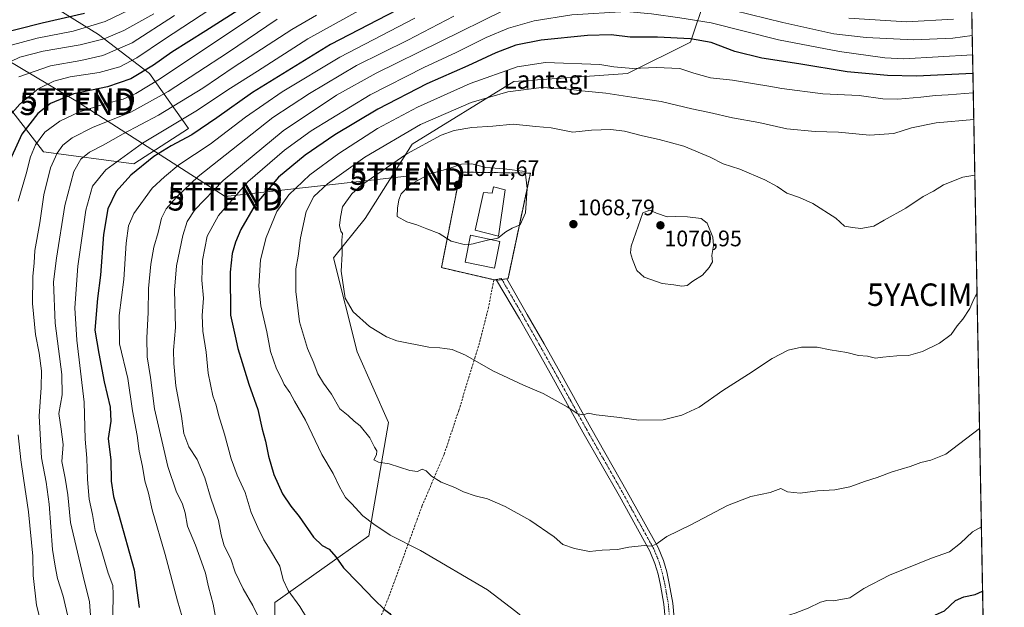
# Model space of a CAD drawing. Units: metres. Extents: x 623499 to 626926, y 4785077 to 4787453.
# Drawn here: x 626488 to 626926, y 4785649 to 4785910 of the extents above; entities that cross this region are included whole.
import ezdxf
from ezdxf.enums import TextEntityAlignment as Align

# ---------------------------------------------------------------- set-up
doc = ezdxf.new("R2010")
doc.units = ezdxf.units.M
doc.header["$MEASUREMENT"] = 0
doc.linetypes.add('TRAZO_Y_PUNTO', pattern=[1, 0.5, -0.25, 0, -0.25])
doc.linetypes.add('TRAZOSX2', pattern=[1.5, 1, -0.5])
doc.layers.get('0').update_dxf_attribs({"lineweight": 5})
for name, color, linetype, lineweight in [('Antena', 252, 'Continuous', 0), ('Antena Cxs', 19, 'Continuous', 0), ('Carretera de calzada única', 19, 'Continuous', 13), ('Carretera de calzada única Cxs', 19, 'Continuous', 13), ('Carretera de calzada única eje', 19, 'TRAZO_Y_PUNTO', 0), ('Carátula', 7, 'Continuous', 5), ('Comarca CxS', 133, 'Continuous', 0), ('Comunidad Autónoma CxS', 142, 'Continuous', 0), ('Curva de nivel maestra', 36, 'Continuous', 30), ('Curva de nivel normal', 36, 'Continuous', 0), ('Edificación', 1, 'Continuous', 13), ('Edificación Cxs', 1, 'Continuous', 13), ('Espacio natural protegido CxS', 2, 'Continuous', 0), ('Instalación de telecomunicaciones y medición', 135, 'TRAZOSX2', 0), ('Instalación de telecomunicaciones y medición Cxs', 135, 'Continuous', 0), ('Municipio CxS', 142, 'Continuous', 0), ('Muro lineal', 1, 'TRAZOSX2', 13), ('Pastizal CxS', 92, 'Continuous', 0), ('Provincia CxS', 1, 'Continuous', 0), ('Punto de cota en terreno', 7, 'Continuous', 0), ('Roquedo', 95, 'Continuous', 0), ('Roquedo CxS', 135, 'Continuous', 0), ('Rótulo de punto de cota en terreno', 19, 'Continuous', 0), ('Senda', 19, 'TRAZOSX2', 0), ('Tendido', 6, 'Continuous', 0), ('Texto cartográfico', 19, 'Continuous', 0), ('Torre de tendido puntual', 7, 'Continuous', 0), ('Yacimiento arqueológico puntual', 7, 'Continuous', 0)]:
    doc.layers.add(name, color=color, linetype=linetype, lineweight=lineweight)
doc.styles.add('Arial', font='txt', dxfattribs={"height": 0.2})

# ---------------------------------------------------------------- blocks, each defined once
blk = doc.blocks.new('*U150')
at = {"layer": 'Pastizal CxS', "color": 92, "linetype": 'Continuous', "lineweight": 0}
blk.add_polyline3d([(626471.21, 4785936.23, 949.24), (626523.17, 4785903.93, 982.63), (626545.82, 4785886.5, 1001.06), (626563.25, 4785862.1, 1022.25), (626538.85, 4785846.41, 1023.02), (626498.77, 4785851.64, 1006.99), (626474.37, 4785883.01, 985.96)], dxfattribs=at)
blk = doc.blocks.new('*U166')
at = {"layer": 'Curva de nivel normal', "color": 36, "linetype": 'Continuous', "lineweight": 0}
blk.add_polyline3d([(626556.95, 4785912.26, 990), (626538.11, 4785900.16, 990), (626525.03, 4785894.47, 990), (626515.36, 4785892.24, 990), (626501.81, 4785889.89, 990), (626487.7, 4785884.99, 990)], dxfattribs=at)
blk = doc.blocks.new('*U173')
at = {"layer": 'Curva de nivel normal', "color": 36, "linetype": 'Continuous', "lineweight": 0}
for points in [[(626912.3307, 4785866.0584, 1060), (626895.55, 4785864.58, 1060), (626884.58, 4785862.42, 1060), (626876.8, 4785859.85, 1060), (626865.97, 4785859.13, 1060), (626852.15, 4785860.42, 1060), (626841.78, 4785860.75, 1060), (626829.15, 4785861.94, 1060), (626816.83, 4785864.72, 1060), (626805, 4785866.86, 1060), (626794.83, 4785869.19, 1060), (626787, 4785870.74, 1060), (626773.37, 4785874.06, 1060), (626760.31, 4785876.01, 1060), (626748.71, 4785877.85, 1060), (626738.06, 4785878.76, 1060), (626730.99, 4785879.77, 1060), (626720.16, 4785880.3, 1060), (626705.13, 4785878.41, 1060), (626688.88, 4785873.7, 1060), (626666.3, 4785863.83, 1060), (626641.62, 4785849.25, 1060), (626625.04, 4785837.5, 1060), (626618.94, 4785831.79, 1060), (626615.54, 4785825.15, 1060), (626612.97, 4785813.46, 1060), (626611.93, 4785805.25, 1060), (626610.98, 4785799.63, 1060), (626610.94, 4785789.57, 1060), (626612.59, 4785776.09, 1060), (626616.13, 4785764.27, 1060), (626618.62, 4785758.43, 1060), (626620.69, 4785752.97, 1060), (626623.14, 4785748.86, 1060), (626626.76, 4785743.95, 1060), (626630.48, 4785737.33, 1060), (626634.18, 4785734.36, 1060), (626636.81, 4785731.89, 1060), (626639.56, 4785729.82, 1060), (626643.76, 4785724.54, 1060), (626645.91, 4785720.37, 1060), (626646.93, 4785718.72, 1060), (626646.84, 4785716.96, 1060), (626645.64, 4785714.77, 1060), (626647.73, 4785713.7, 1060), (626652.42, 4785712.91, 1060), (626661.57, 4785709.98, 1060), (626665, 4785709.56, 1060), (626667.09, 4785710.58, 1060), (626668.9, 4785709.84, 1060), (626671.21, 4785707.38, 1060), (626675.59, 4785704.83, 1060), (626681.64, 4785702.41, 1060), (626685.42, 4785700.49, 1060), (626690.59, 4785698.7, 1060), (626696.2, 4785697.36, 1060), (626704.02, 4785694, 1060), (626714.88, 4785687.88, 1060), (626725.71, 4785680.5, 1060), (626729.67, 4785677.13, 1060), (626734.78, 4785675.24, 1060), (626741.51, 4785673.94, 1060), (626747.15, 4785674.57, 1060), (626753.96, 4785674.79, 1060), (626758.96, 4785675.82, 1060), (626765.71, 4785676.68, 1060), (626768.84, 4785676.39, 1060), (626771.17, 4785677.22, 1060), (626775.84, 4785680.61, 1060), (626786.5, 4785685.76, 1060), (626802.85, 4785694.47, 1060), (626813.25, 4785698.47, 1060), (626821.85, 4785700.21, 1060), (626826.5, 4785701.99, 1060), (626829.5, 4785700.54, 1060), (626835.16, 4785699.84, 1060), (626842.83, 4785700.96, 1060), (626850.5, 4785701.44, 1060), (626857.16, 4785702.66, 1060), (626864.16, 4785705.18, 1060), (626869.32, 4785706.8, 1060), (626876.11, 4785709.4, 1060), (626883.98, 4785711.74, 1060), (626888.83, 4785713.57, 1060), (626893.16, 4785714.54, 1060), (626899.83, 4785717.29, 1060), (626914.8962, 4785728.6279, 1060)], [(626914.8962, 4785728.6279, 1060)]]:
    blk.add_polyline3d(points, dxfattribs=at)
blk = doc.blocks.new('*U177')
at = {"layer": 'Curva de nivel normal', "color": 36, "linetype": 'Continuous', "lineweight": 0}
blk.add_polyline3d([(626543.71, 4785918.16, 980), (626526.14, 4785909.72, 980), (626511.94, 4785905.34, 980), (626495.85, 4785902.3, 980), (626483.32, 4785898.83, 980)], dxfattribs=at)
blk = doc.blocks.new('*U184')
at = {"layer": 'Curva de nivel normal', "color": 36, "linetype": 'Continuous', "lineweight": 0}
blk.add_polyline3d([(626638.72, 4785914.34, 1020), (626616.18, 4785901.9, 1020), (626593.85, 4785887.62, 1020), (626581.85, 4785880.01, 1020), (626566.52, 4785869.73, 1020), (626542.78, 4785855.6, 1020), (626526.45, 4785843.71, 1020), (626520.52, 4785836.48, 1020), (626517.58, 4785825.72, 1020), (626514.01, 4785800.82, 1020), (626512.68, 4785782.3, 1020), (626513.59, 4785767.96, 1020), (626516.76, 4785740.3, 1020), (626517.3, 4785723.86, 1020), (626518.01, 4785715.43, 1020), (626518.22, 4785706, 1020), (626519.06, 4785697.2, 1020), (626520.52, 4785690.39, 1020), (626521.69, 4785683.28, 1020), (626524.21, 4785675.38, 1020), (626527.41, 4785664.3, 1020), (626529.51, 4785658.81, 1020), (626529.71, 4785654.98, 1020), (626529.55, 4785645.67, 1020)], dxfattribs=at)
blk = doc.blocks.new('*U185')
at = {"layer": 'Curva de nivel normal', "color": 36, "linetype": 'Continuous', "lineweight": 0}
for points in [[(626903.38, 4785910.66, 1035), (626882.44, 4785909.52, 1035), (626856.83, 4785911.11, 1035)], [(626681.17, 4785911.96, 1035), (626660.64, 4785901.34, 1035), (626637.85, 4785890.05, 1035), (626617.02, 4785877.62, 1035), (626600.65, 4785867.03, 1035), (626567.52, 4785840.66, 1035), (626557.85, 4785831.58, 1035), (626553.22, 4785826.32, 1035), (626551.18, 4785822.21, 1035), (626549.74, 4785815.86, 1035), (626547.83, 4785809.34, 1035), (626546.46, 4785801.76, 1035), (626545.46, 4785790.96, 1035), (626545.24, 4785780.22, 1035), (626544.6, 4785768.98, 1035), (626544.84, 4785760.55, 1035), (626546.3, 4785751.3, 1035), (626548.09, 4785737.35, 1035), (626554, 4785711.78, 1035), (626557.71, 4785700.81, 1035), (626560.58, 4785694.96, 1035), (626561.67, 4785691.1, 1035), (626562.77, 4785685.22, 1035), (626566.34, 4785676.78, 1035), (626568.9, 4785669.34, 1035), (626570.72, 4785664.31, 1035), (626572.02, 4785658.3, 1035), (626574.17, 4785650.58, 1035), (626575.78, 4785641.44, 1035)]]:
    blk.add_polyline3d(points, dxfattribs=at)
blk = doc.blocks.new('*U194')
at = {"layer": 'Curva de nivel normal', "color": 36, "linetype": 'Continuous', "lineweight": 0}
for points in [[(626912.1092, 4785877.9236, 1055), (626900.89, 4785877.02, 1055), (626895.28, 4785876.77, 1055), (626888.81, 4785875.94, 1055), (626878.53, 4785875.05, 1055), (626871.93, 4785875.31, 1055), (626861.42, 4785876.72, 1055), (626845.24, 4785877.48, 1055), (626827, 4785879.79, 1055), (626821.14, 4785880.94, 1055), (626814.88, 4785881.87, 1055), (626804.99, 4785883.51, 1055), (626795.26, 4785884.56, 1055), (626787.86, 4785886.62, 1055), (626781.6, 4785888.68, 1055), (626771.14, 4785889.17, 1055), (626760.81, 4785888.72, 1055), (626752.3, 4785889.42, 1055), (626746.02, 4785890.46, 1055), (626721.96, 4785891.39, 1055), (626709.33, 4785889.5, 1055), (626688.37, 4785882.1, 1055), (626664.99, 4785871.62, 1055), (626647.26, 4785862, 1055), (626630.01, 4785851.01, 1055), (626617.17, 4785841.49, 1055), (626607.8, 4785832.6, 1055), (626602.4, 4785825.16, 1055), (626597.74, 4785813.63, 1055), (626595.25, 4785803.63, 1055), (626594.39, 4785791.95, 1055), (626595.28, 4785783.24, 1055), (626598.02, 4785771.68, 1055), (626599.68, 4785762.86, 1055), (626602.35, 4785755.15, 1055), (626604.5, 4785750.91, 1055), (626605.74, 4785748.28, 1055), (626608.3, 4785744.69, 1055), (626610.33, 4785740.79, 1055), (626615.21, 4785732.33, 1055), (626622.42, 4785717.02, 1055), (626627.51, 4785708.65, 1055), (626630.35, 4785702.71, 1055), (626633.05, 4785697.91, 1055), (626635.62, 4785695.26, 1055), (626640.65, 4785689.78, 1055), (626645.54, 4785686.18, 1055), (626652.84, 4785681.16, 1055), (626666.37, 4785674.47, 1055), (626696.14, 4785656.85, 1055), (626708.76, 4785647.32, 1055), (626717.72, 4785639.92, 1055), (626725.07, 4785634.3, 1055), (626737.68, 4785628.14, 1055), (626749.18, 4785623.78, 1055), (626754.37, 4785623.78, 1055), (626761.72, 4785624.06, 1055), (626771.33, 4785625.41, 1055), (626775.81, 4785625.41, 1055), (626778.63, 4785624.51, 1055), (626780.69, 4785624.81, 1055), (626783.14, 4785626.8, 1055), (626787.84, 4785628.64, 1055), (626797.45, 4785630.61, 1055), (626808.64, 4785634.05, 1055), (626812.89, 4785636.42, 1055), (626816.82, 4785638.07, 1055), (626824.91, 4785642.25, 1055), (626829.01, 4785645.27, 1055), (626832.89, 4785646.52, 1055), (626838.76, 4785648.68, 1055), (626844.16, 4785651.37, 1055), (626847.02, 4785652.12, 1055), (626849.94, 4785652.04, 1055), (626857.16, 4785653.42, 1055), (626863.43, 4785657.46, 1055), (626874.91, 4785663.4, 1055), (626893.58, 4785671.03, 1055), (626901.58, 4785673.85, 1055), (626906.41, 4785677.67, 1055), (626911.77, 4785682.73, 1055), (626915.7116, 4785684.9472, 1055)], [(626915.7116, 4785684.9472, 1055)]]:
    blk.add_polyline3d(points, dxfattribs=at)
blk = doc.blocks.new('*U195')
at = {"layer": 'Curva de nivel normal', "color": 36, "linetype": 'Continuous', "lineweight": 0}
for points in [[(626598.06, 4785915.84, 1005), (626550.25, 4785883.99, 1005), (626539.81, 4785877.64, 1005), (626534.09, 4785875.1, 1005), (626525.96, 4785873, 1005), (626514.46, 4785869.36, 1005), (626505.99, 4785865.4, 1005), (626499.36, 4785860.39, 1005), (626495.22, 4785854.83, 1005), (626492.97, 4785849.42, 1005), (626490.99, 4785841.86, 1005), (626487.41, 4785829.76, 1005)], [(626487.45, 4785725.85, 1005), (626488.65, 4785714.68, 1005), (626489.77, 4785706.63, 1005), (626492.1, 4785691.63, 1005), (626494.01, 4785671.93, 1005), (626494.09, 4785663.31, 1005), (626495.66, 4785650.06, 1005), (626498.26, 4785639.77, 1005), (626500.54, 4785635.07, 1005), (626501.53, 4785631.56, 1005), (626502.03, 4785622.56, 1005), (626502.17, 4785608.54, 1005), (626503.52, 4785600.8, 1005), (626504.64, 4785588.8, 1005), (626504.1, 4785582.87, 1005), (626503.72, 4785577.55, 1005), (626502.3, 4785569.93, 1005), (626502.74, 4785560.21, 1005), (626502.15, 4785554.48, 1005), (626500.5, 4785548.54, 1005), (626495.8, 4785540.22, 1005), (626487.79, 4785519.17, 1005)]]:
    blk.add_polyline3d(points, dxfattribs=at)
blk = doc.blocks.new('*U196')
at = {"layer": 'Curva de nivel normal', "color": 36, "linetype": 'Continuous', "lineweight": 0}
for points in [[(626912.7939, 4785841.2475, 1065), (626907.41, 4785840.39, 1065), (626898.82, 4785837, 1065), (626894.49, 4785834.26, 1065), (626889.83, 4785831.86, 1065), (626882.08, 4785826.61, 1065), (626872.5, 4785821.33, 1065), (626867.92, 4785818.62, 1065), (626862.14, 4785817.57, 1065), (626858.39, 4785818.02, 1065), (626854.82, 4785818.58, 1065), (626850.97, 4785822.12, 1065), (626840.82, 4785828.77, 1065), (626834.83, 4785831.41, 1065), (626829.15, 4785833.27, 1065), (626824.84, 4785836.3, 1065), (626819.38, 4785839.31, 1065), (626808.25, 4785843.99, 1065), (626800.97, 4785846.42, 1065), (626795.18, 4785849.3, 1065), (626783.4, 4785854.18, 1065), (626772.47, 4785857.22, 1065), (626765, 4785858.78, 1065), (626757.01, 4785860.83, 1065), (626751.03, 4785861.57, 1065), (626742.35, 4785861.29, 1065), (626734.09, 4785860.5, 1065), (626724.48, 4785862.42, 1065), (626717.55, 4785863, 1065), (626707.5, 4785863.98, 1065), (626698.51, 4785863.14, 1065), (626689.17, 4785862.58, 1065), (626681.27, 4785861.11, 1065), (626675.55, 4785859.04, 1065), (626660.21, 4785850.78, 1065), (626640.2, 4785837.01, 1065), (626635.75, 4785832.96, 1065), (626631.61, 4785827.24, 1065), (626630.77, 4785822.7, 1065), (626630.31, 4785818.91, 1065), (626630.89, 4785816.46, 1065), (626631.63, 4785815.34, 1065), (626631.38, 4785812.34, 1065), (626631.48, 4785806.28, 1065), (626631.02, 4785798.65, 1065), (626632.89, 4785786.56, 1065), (626636.47, 4785780.54, 1065), (626643.7, 4785773.95, 1065), (626651.22, 4785769.43, 1065), (626655.88, 4785767.58, 1065), (626670.09, 4785764.88, 1065), (626674.9, 4785764.6, 1065), (626677.11, 4785764.22, 1065), (626680.49, 4785763.82, 1065), (626686.32, 4785761.29, 1065), (626698.53, 4785754.28, 1065), (626712.11, 4785747.9, 1065), (626720.84, 4785744.29, 1065), (626731.62, 4785738.36, 1065), (626736.23, 4785735.15, 1065), (626738.84, 4785734.79, 1065), (626740.86, 4785735.48, 1065), (626744.46, 4785734.8, 1065), (626753.68, 4785733.68, 1065), (626763.38, 4785732.29, 1065), (626774.17, 4785732.54, 1065), (626782.59, 4785734.53, 1065), (626790.16, 4785738.12, 1065), (626800.8, 4785745.48, 1065), (626812.17, 4785752.82, 1065), (626822.66, 4785759.83, 1065), (626829.8, 4785763.5, 1065), (626835.71, 4785764.84, 1065), (626842.68, 4785764.81, 1065), (626848.44, 4785763.57, 1065), (626855.92, 4785762.38, 1065), (626861.02, 4785761.16, 1065), (626865.14, 4785760.78, 1065), (626868.56, 4785760, 1065), (626871.83, 4785760.42, 1065), (626878.16, 4785760.94, 1065), (626883.24, 4785761.05, 1065), (626889.6, 4785762.96, 1065), (626897.15, 4785766.59, 1065), (626902.31, 4785770.46, 1065), (626904.9, 4785774.26, 1065), (626907.45, 4785777.22, 1065), (626910.52, 4785781.95, 1065), (626912.33, 4785786.22, 1065), (626913.7695, 4785788.9836, 1065)], [(626913.7695, 4785788.9836, 1065)]]:
    blk.add_polyline3d(points, dxfattribs=at)
blk = doc.blocks.new('*U202')
at = {"layer": 'Curva de nivel normal', "color": 36, "linetype": 'Continuous', "lineweight": 0}
blk.add_polyline3d([(626602.65, 4785910.62, 1010), (626580.5, 4785895.7, 1010), (626554.18, 4785878.45, 1010), (626537.52, 4785869.26, 1010), (626520.85, 4785862.65, 1010), (626511.54, 4785857.88, 1010), (626507.27, 4785854.62, 1010), (626504.74, 4785851.17, 1010), (626501.9, 4785844.51, 1010), (626498.87, 4785832.53, 1010), (626497.12, 4785820.12, 1010), (626494.86, 4785807.86, 1010), (626494.5, 4785802.28, 1010), (626493.94, 4785796.3, 1010), (626493.76, 4785784.18, 1010), (626495.15, 4785770.48, 1010), (626496.85, 4785762.2, 1010), (626497.83, 4785754.25, 1010), (626497.73, 4785746.84, 1010), (626496.76, 4785734.21, 1010), (626497.89, 4785715.67, 1010), (626499.98, 4785704.76, 1010), (626501.21, 4785694.99, 1010), (626502.74, 4785674.86, 1010), (626503.94, 4785667.39, 1010), (626504.94, 4785661.95, 1010), (626507.43, 4785654.13, 1010), (626509.85, 4785643.86, 1010)], dxfattribs=at)
blk = doc.blocks.new('*U225')
at = {"layer": 'Curva de nivel normal', "color": 36, "linetype": 'Continuous', "lineweight": 0}
blk.add_polyline3d([(626572.71, 4785915.05, 995), (626552.58, 4785901.84, 995), (626540.27, 4785893.46, 995), (626532.62, 4785889.47, 995), (626523.52, 4785886.93, 995), (626510.64, 4785884.98, 995), (626503.35, 4785883.15, 995), (626496.41, 4785879.65, 995), (626488.19, 4785872.93, 995), (626482.7, 4785866.62, 995)], dxfattribs=at)
blk = doc.blocks.new('*U227')
at = {"layer": 'Curva de nivel normal', "color": 36, "linetype": 'Continuous', "lineweight": 0}
blk.add_polyline3d([(626663.84, 4785911.1, 1030), (626630.51, 4785893.83, 1030), (626604.84, 4785878.43, 1030), (626588.52, 4785867.08, 1030), (626572.85, 4785855.09, 1030), (626558.83, 4785845.9, 1030), (626552.45, 4785840.6, 1030), (626547.06, 4785835.56, 1030), (626538.86, 4785824.3, 1030), (626536.55, 4785818.73, 1030), (626535.5, 4785811.04, 1030), (626534.44, 4785794.92, 1030), (626532.38, 4785778.84, 1030), (626532.47, 4785766.24, 1030), (626536.19, 4785750.95, 1030), (626538.36, 4785736.47, 1030), (626540.41, 4785725.52, 1030), (626541.3, 4785718.59, 1030), (626542.67, 4785711.81, 1030), (626543.8, 4785705.42, 1030), (626545.38, 4785699.82, 1030), (626547.09, 4785692.54, 1030), (626552.88, 4785672.66, 1030), (626558.24, 4785652.06, 1030), (626560.31, 4785644.9, 1030)], dxfattribs=at)
blk = doc.blocks.new('*U231')
at = {"layer": 'Curva de nivel normal', "color": 36, "linetype": 'Continuous', "lineweight": 0}
for points in [[(626911.7929, 4785894.8664, 1045), (626881.19, 4785892.98, 1045), (626872.83, 4785893.56, 1045), (626852.66, 4785896.31, 1045), (626825.52, 4785901.45, 1045), (626795.59, 4785909.1, 1045), (626781.62, 4785911.31, 1045), (626769.1, 4785913.06, 1045), (626757.8, 4785914.08, 1045), (626733.64, 4785912.68, 1045), (626716.83, 4785909.99, 1045), (626705.42, 4785906.7, 1045), (626695.6, 4785902.61, 1045), (626682.2, 4785895.83, 1045), (626667.85, 4785889.22, 1045), (626644.02, 4785877, 1045), (626617.68, 4785861.02, 1045), (626605.84, 4785852.48, 1045), (626589.5, 4785838.3, 1045), (626576.6, 4785823.44, 1045), (626571.53, 4785814.16, 1045), (626569.37, 4785803.47, 1045), (626569.17, 4785794.65, 1045), (626569.91, 4785786.63, 1045), (626569.33, 4785778.96, 1045), (626569.59, 4785771.96, 1045), (626571.08, 4785762.63, 1045), (626571.97, 4785753.3, 1045), (626573.95, 4785743.14, 1045), (626575.5, 4785738.96, 1045), (626576.54, 4785734.78, 1045), (626579.14, 4785726.07, 1045), (626582.11, 4785715.18, 1045), (626584.81, 4785707.93, 1045), (626588.39, 4785700.21, 1045), (626590.98, 4785691.23, 1045), (626593.99, 4785684.59, 1045), (626596.62, 4785679.11, 1045), (626598.81, 4785675.88, 1045), (626603.8, 4785667.5, 1045), (626605.26, 4785661.39, 1045), (626607.5, 4785656.62, 1045), (626612.76, 4785649.55, 1045), (626620.65, 4785636.35, 1045), (626625.45, 4785628.79, 1045), (626635.33, 4785617.37, 1045), (626641.7, 4785608.57, 1045), (626647.57, 4785601.31, 1045), (626649.98, 4785596.64, 1045), (626652.72, 4785591.97, 1045), (626658.5, 4785584.35, 1045), (626664.62, 4785576.08, 1045), (626669.5, 4785571.36, 1045), (626676.27, 4785565, 1045), (626682.93, 4785559.73, 1045), (626690.08, 4785553.36, 1045), (626695.36, 4785549.42, 1045), (626700.96, 4785546.24, 1045), (626703.37, 4785544.66, 1045), (626707.17, 4785543.68, 1045), (626712.84, 4785543.5, 1045), (626719.94, 4785545.4, 1045), (626729.56, 4785550, 1045), (626732.71, 4785550.34, 1045), (626734.21, 4785548.68, 1045), (626737.22, 4785546.52, 1045), (626740.42, 4785543.03, 1045), (626742.88, 4785541.23, 1045), (626745.51, 4785539.07, 1045), (626749.33, 4785536.62, 1045), (626754.2, 4785534.4, 1045), (626758.75, 4785532.99, 1045), (626763.17, 4785530.77, 1045), (626768.61, 4785529.15, 1045), (626773.52, 4785529.01, 1045), (626778.74, 4785528.54, 1045), (626784.5, 4785528.56, 1045), (626789.18, 4785528.82, 1045), (626795.5, 4785530.98, 1045), (626806.19, 4785533.47, 1045), (626821.36, 4785540.23, 1045), (626830.51, 4785546.31, 1045), (626834.84, 4785550.57, 1045), (626838.81, 4785553.94, 1045), (626842.83, 4785556.6, 1045), (626847.2, 4785560.64, 1045), (626852.31, 4785564.46, 1045), (626854.87, 4785567.17, 1045), (626857.83, 4785568.7, 1045), (626864.77, 4785570.71, 1045), (626872.26, 4785575.05, 1045), (626878.33, 4785581.22, 1045), (626882.4, 4785586.51, 1045), (626887.72, 4785592.61, 1045), (626895.5, 4785603.3, 1045), (626898.92, 4785608.55, 1045), (626916.8064, 4785626.3016, 1045)], [(626916.8064, 4785626.3016, 1045)]]:
    blk.add_polyline3d(points, dxfattribs=at)
blk = doc.blocks.new('*U236')
at = {"layer": 'Curva de nivel normal', "color": 36, "linetype": 'Continuous', "lineweight": 0}
blk.add_polyline3d([(626547.85, 4785913.07, 985), (626534.39, 4785905.58, 985), (626525.68, 4785901.9, 985), (626515, 4785899.22, 985), (626498.51, 4785896.39, 985), (626488.25, 4785893.74, 985), (626480.53, 4785890.1, 985)], dxfattribs=at)
blk = doc.blocks.new('*U243')
at = {"layer": 'Curva de nivel normal', "color": 36, "linetype": 'Continuous', "lineweight": 0}
blk.add_polyline3d([(626620.17, 4785912.41, 1015), (626609.18, 4785906.05, 1015), (626593.18, 4785895.69, 1015), (626583.5, 4785889.52, 1015), (626569.51, 4785879.99, 1015), (626549.85, 4785867.96, 1015), (626534.18, 4785859.73, 1015), (626525.18, 4785854.7, 1015), (626519.24, 4785851.56, 1015), (626515.36, 4785848.45, 1015), (626512.23, 4785842.96, 1015), (626508.19, 4785827.82, 1015), (626504.52, 4785804.41, 1015), (626503.14, 4785793.88, 1015), (626503.89, 4785775.52, 1015), (626506.89, 4785752.69, 1015), (626507.02, 4785743.63, 1015), (626505.59, 4785735.28, 1015), (626506.6, 4785728.38, 1015), (626507.4, 4785721.51, 1015), (626506.93, 4785714.04, 1015), (626508.42, 4785706.53, 1015), (626509.47, 4785699.18, 1015), (626510.7, 4785686.78, 1015), (626516.37, 4785662.96, 1015), (626519.19, 4785651.63, 1015), (626519.88, 4785641.64, 1015)], dxfattribs=at)
blk = doc.blocks.new('*U249')
at = {"layer": 'Curva de nivel maestra', "color": 36, "linetype": 'Continuous', "lineweight": 30}
for points in [[(626911.95, 4785886.48, 1050), (626886.81, 4785885.31, 1050), (626873.97, 4785885.59, 1050), (626856.02, 4785887.33, 1050), (626834.5, 4785890.8, 1050), (626818.06, 4785893.34, 1050), (626806.1, 4785896.37, 1050), (626795.63, 4785900.24, 1050), (626786.42, 4785901.96, 1050), (626771.74, 4785902.68, 1050), (626759.51, 4785902.69, 1050), (626751.04, 4785903.66, 1050), (626740.63, 4785903.38, 1050), (626720.04, 4785901.28, 1050), (626708.77, 4785899.15, 1050), (626699.83, 4785895.74, 1050), (626687.34, 4785889.92, 1050), (626669.22, 4785881.88, 1050), (626647.37, 4785870.62, 1050), (626628.24, 4785859.22, 1050), (626615.09, 4785850.27, 1050), (626603.24, 4785840.42, 1050), (626592.8, 4785828.14, 1050), (626586.44, 4785817.1, 1050), (626584.08, 4785811.51, 1050), (626582.63, 4785806.44, 1050), (626581.69, 4785798.18, 1050), (626581.9, 4785779.08, 1050), (626583.99, 4785769.67, 1050), (626585.06, 4785764.23, 1050), (626587.06, 4785758.06, 1050), (626589.99, 4785748.33, 1050), (626594.02, 4785737.12, 1050), (626595.9, 4785728.39, 1050), (626597.46, 4785722.97, 1050), (626598.74, 4785716.41, 1050), (626601.09, 4785708.26, 1050), (626604.94, 4785699.56, 1050), (626608.63, 4785694.1, 1050), (626612.34, 4785689.52, 1050), (626618.7, 4785680.35, 1050), (626622.58, 4785676.58, 1050), (626625.66, 4785674.97, 1050), (626628.72, 4785671.56, 1050), (626632.09, 4785666.73, 1050), (626638.61, 4785660.06, 1050), (626645.67, 4785652.63, 1050), (626650.4, 4785648.19, 1050), (626652.72, 4785646.35, 1050), (626654.48, 4785643.62, 1050), (626659.36, 4785638.83, 1050), (626669.56, 4785630.69, 1050), (626677.66, 4785625.34, 1050), (626680.66, 4785623.5, 1050), (626681.97, 4785620.86, 1050), (626683.62, 4785618.64, 1050), (626687.2, 4785615.5, 1050), (626695.04, 4785608.04, 1050), (626708.5, 4785597.06, 1050), (626718.29, 4785591.8, 1050), (626727.2, 4785589.48, 1050), (626737.84, 4785586.95, 1050), (626752.54, 4785584.32, 1050), (626766.32, 4785581.44, 1050), (626775.95, 4785580.52, 1050), (626780.53, 4785579, 1050), (626782.72, 4785576.74, 1050), (626784.55, 4785576.3, 1050), (626788.84, 4785577.3, 1050), (626798.42, 4785577.78, 1050), (626813.4, 4785581.38, 1050), (626827.29, 4785587.97, 1050), (626834.16, 4785592.32, 1050), (626843.63, 4785599.65, 1050), (626855.7, 4785612.64, 1050), (626857.38, 4785616.31, 1050), (626859.08, 4785618.68, 1050), (626862.45, 4785620.41, 1050), (626864.83, 4785620.6, 1050), (626867.5, 4785622.6, 1050), (626872.83, 4785628.78, 1050), (626889.26, 4785639.61, 1050), (626893.21, 4785644.08, 1050), (626895.31, 4785645.74, 1050), (626899.36, 4785647.56, 1050), (626904.21, 4785652.1, 1050), (626907.85, 4785653.83, 1050), (626912.87, 4785654.79, 1050), (626916.25, 4785656.3, 1050)], [(626916.25, 4785656.3, 1050)]]:
    blk.add_polyline3d(points, dxfattribs=at)
blk = doc.blocks.new('*U250')
at = {"layer": 'Curva de nivel maestra', "color": 36, "linetype": 'Continuous', "lineweight": 30}
blk.add_polyline3d([(626604.18, 4785926.84, 1000), (626570.85, 4785905.49, 1000), (626555.81, 4785896.06, 1000), (626547.7, 4785890.29, 1000), (626537.48, 4785884.16, 1000), (626527.18, 4785880.56, 1000), (626512.18, 4785877.42, 1000), (626501.85, 4785873.14, 1000), (626496.18, 4785868.8, 1000), (626489.08, 4785859.49, 1000), (626482.28, 4785844.53, 1000)], dxfattribs=at)
blk = doc.blocks.new('*U252')
at = {"layer": 'Curva de nivel maestra', "color": 36, "linetype": 'Continuous', "lineweight": 30}
blk.add_polyline3d([(626516.92, 4785913.2, 975), (626498.14, 4785908.94, 975), (626476.34, 4785903.5, 975)], dxfattribs=at)
blk = doc.blocks.new('*U256')
at = {"layer": 'Curva de nivel maestra', "color": 36, "linetype": 'Continuous', "lineweight": 30}
blk.add_polyline3d([(626659.8, 4785916.81, 1025), (626626.34, 4785899.47, 1025), (626591.64, 4785878.1, 1025), (626575.77, 4785866.74, 1025), (626564.64, 4785859.21, 1025), (626555.44, 4785854.32, 1025), (626547.82, 4785849.55, 1025), (626537.49, 4785841.24, 1025), (626531.1, 4785834.08, 1025), (626527.29, 4785826.33, 1025), (626525.42, 4785814.86, 1025), (626524.08, 4785796.86, 1025), (626522.71, 4785786.48, 1025), (626521.61, 4785772.38, 1025), (626523.29, 4785762.07, 1025), (626525.69, 4785749.47, 1025), (626528.35, 4785738.09, 1025), (626528.66, 4785731.94, 1025), (626527.47, 4785724.17, 1025), (626528.59, 4785714.6, 1025), (626528.88, 4785705.3, 1025), (626529.85, 4785698.48, 1025), (626532.11, 4785690.76, 1025), (626539.08, 4785665.83, 1025), (626540.16, 4785656.63, 1025), (626541.26, 4785649.1, 1025)], dxfattribs=at)
blk = doc.blocks.new('5PATER')
at = {"layer": 'Carátula', "linetype": 'Continuous', "lineweight": 5}
h = blk.add_hatch(color=250, dxfattribs=at)
edge = h.paths.add_edge_path()
edge.add_ellipse((0, 0.01), major_axis=(-1.33, -1.34), ratio=0.999422, start_angle=0, end_angle=360)
blk = doc.blocks.new('5TTEND')
blk.add_text('5TTEND', height=10).set_placement((0, 0), align=Align.MIDDLE_CENTER)
blk = doc.blocks.new('5YACIM')
blk.add_text('5YACIM', height=10).set_placement((0, 0), align=Align.MIDDLE_CENTER)

msp = doc.modelspace()

# ---------------------------------------------------------------- linework, layer by layer
at = {"layer": 'Antena', "color": 252, "linetype": 'Continuous', "lineweight": 0}
msp.add_polyline3d([(626701.67, 4785811.84, 1069.77), (626699.19, 4785799.92, 1068.78), (626686.15, 4785802.64, 1069.29), (626688.64, 4785814.56, 1070.34), (626701.67, 4785811.84, 1069.77)], dxfattribs=at)
at = {"layer": 'Antena Cxs', "color": 19, "linetype": 'Continuous', "lineweight": 0}
msp.add_polyline3d([(626701.67, 4785811.84, 1069.77), (626699.19, 4785799.92, 1068.78), (626686.15, 4785802.64, 1069.29), (626688.64, 4785814.56, 1070.34), (626701.67, 4785811.84, 1069.77)], close=True, dxfattribs=at)
at = {"layer": 'Carretera de calzada única', "color": 19, "linetype": 'Continuous', "lineweight": 13}
for points in [[(626700.19, 4785794.58, 1068.31), (626700.19, 4785794.59, 1068.31), (626701.9, 4785794.84, 1068.27)], [(626798.55, 4785424.33, 1032.57), (626796.13, 4785430.86, 1033.4), (626795.13, 4785435.67, 1034.34), (626794.7, 4785443.86, 1035.52), (626792.19, 4785467.28, 1038.49), (626787.29, 4785520.06, 1044.1), (626783.57, 4785553.59, 1047.53), (626780.31, 4785587.36, 1050.97), (626776.98, 4785623.87, 1054.75), (626774.51, 4785650.5, 1057.46), (626773, 4785658.99, 1058.16), (626771.95, 4785663.85, 1058.46), (626770.55, 4785668.6, 1059.05), (626768.33, 4785674.06, 1059.6), (626754.74, 4785698.6, 1062.33), (626738.56, 4785727.05, 1064.17), (626724.04, 4785753.2, 1065.98), (626717.77, 4785764.38, 1066.64), (626710.36, 4785777.42, 1067.28), (626700.19, 4785794.58, 1068.31)], [(626701.9, 4785794.84, 1068.27), (626701.92, 4785794.84, 1068.27)], [(626701.92, 4785794.84, 1068.27), (626702.52, 4785794.95, 1068.27), (626704.64, 4785795.26, 1068.27)], [(626704.64, 4785795.26, 1068.27), (626704.65, 4785795.26, 1068.27)], [(626704.65, 4785795.26, 1068.27), (626713.83, 4785779.41, 1067.46), (626721.25, 4785766.35, 1066.86), (626727.53, 4785755.15, 1066.3), (626742.05, 4785729.01, 1064.54), (626758.23, 4785700.56, 1062.5), (626771.95, 4785675.79, 1059.73), (626774.33, 4785669.92, 1058.96), (626775.83, 4785664.84, 1058.38), (626776.92, 4785659.77, 1058.05), (626778.48, 4785651.04, 1057.34), (626780.96, 4785624.24, 1054.73), (626784.29, 4785587.73, 1051.03), (626787.55, 4785554, 1047.6), (626791.27, 4785520.47, 1043.95), (626796.17, 4785467.67, 1038.32), (626798.27, 4785448.1, 1035.78), (626798.52, 4785446.91, 1035.58), (626800.51, 4785439.64, 1034.31), (626802.63, 4785435.05, 1033.43), (626804.32, 4785432.87, 1032.91), (626807.59, 4785429.51, 1032.11), (626808.95, 4785428.22, 1031.84)]]:
    msp.add_polyline3d(points, dxfattribs=at)
at = {"layer": 'Carretera de calzada única Cxs', "color": 19, "linetype": 'Continuous', "lineweight": 13}
msp.add_polyline3d([(626776.98, 4785623.87, 1054.75), (626774.51, 4785650.5, 1057.46), (626773, 4785658.99, 1058.16), (626771.95, 4785663.85, 1058.46), (626770.55, 4785668.6, 1059.05), (626768.33, 4785674.06, 1059.6), (626754.74, 4785698.6, 1062.33), (626738.56, 4785727.05, 1064.17), (626724.04, 4785753.2, 1065.98), (626717.77, 4785764.38, 1066.64), (626710.36, 4785777.42, 1067.28), (626700.19, 4785794.59, 1068.31), (626701.92, 4785794.84, 1068.27), (626702.52, 4785794.95, 1068.27), (626704.65, 4785795.26, 1068.27), (626713.83, 4785779.41, 1067.46), (626721.25, 4785766.35, 1066.86), (626727.53, 4785755.15, 1066.3), (626742.05, 4785729.01, 1064.54), (626758.23, 4785700.56, 1062.5), (626771.95, 4785675.79, 1059.73), (626774.33, 4785669.92, 1058.96), (626775.83, 4785664.84, 1058.38), (626776.92, 4785659.77, 1058.05), (626778.48, 4785651.04, 1057.34), (626780.96, 4785624.24, 1054.73)], dxfattribs=at)
at = {"layer": 'Carretera de calzada única eje', "color": 19, "linetype": 'TRAZO_Y_PUNTO', "lineweight": 0}
msp.add_polyline3d([(626702.52, 4785794.95, 1068.27), (626707.5, 4785786.35, 1067.72), (626712.1, 4785778.42, 1067.45), (626719.51, 4785765.37, 1066.77), (626725.79, 4785754.18, 1066.2), (626733.05, 4785741.11, 1065.26), (626740.31, 4785728.03, 1064.39), (626756.49, 4785699.58, 1062.5), (626770.14, 4785674.93, 1059.69), (626771.33, 4785671.99, 1059.41), (626772.44, 4785669.26, 1059.03), (626773.89, 4785664.35, 1058.43), (626774.44, 4785661.81, 1058.25), (626774.96, 4785659.38, 1058.12), (626775.72, 4785655.14, 1057.82), (626776.5, 4785650.77, 1057.48), (626777.74, 4785637.37, 1056.15)], dxfattribs=at)
at = {"layer": 'Comarca CxS', "color": 133, "linetype": 'Continuous', "lineweight": 0}
msp.add_polyline3d([(626925.9, 4785139.17, 970.6), (623541.08, 4785076.81, 358.78), (623499.02, 4787390.44, 429.61), (626882.71, 4787452.8, 554.83), (626925.9, 4785139.17, 970.6)], close=True, dxfattribs=at)
msp.add_polyline3d([(626925.9, 4785139.17, 970.6), (623541.08, 4785076.81, 358.78), (623499.02, 4787390.44, 429.61), (626882.71, 4787452.8, 554.83), (626925.9, 4785139.17, 970.6)], close=True, dxfattribs=at)
at = {"layer": 'Comunidad Autónoma CxS', "color": 142, "linetype": 'Continuous', "lineweight": 0}
msp.add_polyline3d([(626925.9, 4785139.17, 970.6), (623541.08, 4785076.81, 358.78), (623499.02, 4787390.44, 429.61), (626882.71, 4787452.8, 554.83), (626925.9, 4785139.17, 970.6)], close=True, dxfattribs=at)
msp.add_polyline3d([(626925.9, 4785139.17, 970.6), (623541.08, 4785076.81, 358.78), (623499.02, 4787390.44, 429.61), (626882.71, 4787452.8, 554.83), (626925.9, 4785139.17, 970.6)], close=True, dxfattribs=at)
at = {"layer": 'Curva de nivel normal', "color": 36, "linetype": 'Continuous', "lineweight": 0}
for points in [[(626911.63, 4785903.36, 1040), (626903.01, 4785902.23, 1040), (626885.66, 4785901.47, 1040), (626864.5, 4785902.47, 1040), (626850.16, 4785904.2, 1040), (626827.5, 4785909.14, 1040), (626783.86, 4785920.1, 1040)], [(626703.27, 4785914.49, 1040), (626646.67, 4785886.72, 1040), (626629.05, 4785876.95, 1040), (626605.35, 4785860.96, 1040), (626578.53, 4785838.94, 1040), (626566.04, 4785825.87, 1040), (626562.53, 4785820.64, 1040), (626560.66, 4785814.52, 1040), (626557.92, 4785801.03, 1040), (626556.98, 4785790.1, 1040), (626557.37, 4785773.61, 1040), (626556.53, 4785763.46, 1040), (626556.74, 4785757.62, 1040), (626557.57, 4785747.58, 1040), (626560.03, 4785734.12, 1040), (626561.12, 4785726.4, 1040), (626563.41, 4785720.51, 1040), (626567.03, 4785714.81, 1040), (626570.44, 4785706.74, 1040), (626572.98, 4785698.13, 1040), (626576.48, 4785687.73, 1040), (626577.64, 4785681.38, 1040), (626579.12, 4785676.4, 1040), (626581.98, 4785670.74, 1040), (626583.98, 4785664.83, 1040), (626587.54, 4785657.32, 1040), (626591.8, 4785649.91, 1040), (626595.01, 4785643.28, 1040)], [(626691.45, 4785811.18, 1070), (626696.17, 4785812.41, 1070), (626700.79, 4785813.31, 1070), (626704.29, 4785816.15, 1070), (626707.13, 4785817.74, 1070), (626710.63, 4785819.23, 1070), (626712.97, 4785824.59, 1070), (626713.69, 4785835.37, 1070), (626712.84, 4785842.88, 1070), (626703.51, 4785844.07, 1070), (626695.33, 4785844.78, 1070), (626689.17, 4785846.29, 1070), (626684.52, 4785846.2, 1070), (626678.51, 4785844.11, 1070), (626670.43, 4785841.93, 1070), (626661.62, 4785836.99, 1070), (626657.72, 4785832.96, 1070), (626656.65, 4785830.3, 1070), (626656.07, 4785826.62, 1070), (626655.98, 4785822.87, 1070), (626660.23, 4785820.5, 1070), (626664.77, 4785819.26, 1070), (626669.17, 4785817.43, 1070), (626674.63, 4785815.36, 1070), (626679.95, 4785811.94, 1070), (626685.73, 4785810.47, 1070), (626688.86, 4785810.68, 1070)], [(626782.55, 4785791.88, 1070), (626784.84, 4785792.3, 1070), (626787.42, 4785794.14, 1070), (626791.78, 4785796.86, 1070), (626794.62, 4785800.3, 1070), (626796.22, 4785802.72, 1070), (626795.88, 4785805.66, 1070), (626796.66, 4785810.06, 1070), (626796.28, 4785813.73, 1070), (626793.77, 4785819.9, 1070), (626791.12, 4785821.97, 1070), (626785.12, 4785822.78, 1070), (626779.71, 4785822.88, 1070), (626775.98, 4785822.77, 1070), (626771.25, 4785824.37, 1070), (626768.35, 4785825.78, 1070), (626765.14, 4785824.63, 1070), (626760.02, 4785809.8, 1070), (626759.7, 4785806.81, 1070), (626760.6, 4785803.77, 1070), (626762.47, 4785798.93, 1070), (626765.83, 4785795.95, 1070), (626773.73, 4785793.18, 1070), (626778.99, 4785792.6, 1070), (626782.55, 4785791.88, 1070)], [(626688.86, 4785810.68, 1070), (626689.78, 4785810.74, 1070), (626691.45, 4785811.18, 1070)]]:
    msp.add_polyline3d(points, dxfattribs=at)
at = {"layer": 'Edificación', "color": 1, "linetype": 'Continuous', "lineweight": 13}
msp.add_polyline3d([(626704.03, 4785834.78, 1076.06), (626700.95, 4785814.13, 1072.56), (626690.71, 4785816.88, 1071.84), (626694.35, 4785833.64, 1075.46), (626698.23, 4785833.27, 1079.61), (626698.74, 4785836.15, 1078.98), (626704.03, 4785834.78, 1076.06)], dxfattribs=at)
at = {"layer": 'Edificación Cxs', "color": 1, "linetype": 'Continuous', "lineweight": 13}
msp.add_polyline3d([(626704.03, 4785834.78, 1076.05), (626700.95, 4785814.13, 1072.56), (626690.71, 4785816.88, 1071.84), (626694.35, 4785833.64, 1075.46), (626698.23, 4785833.27, 1079.61), (626698.74, 4785836.15, 1078.98), (626704.03, 4785834.78, 1076.05)], close=True, dxfattribs=at)
at = {"layer": 'Espacio natural protegido CxS', "color": 2, "linetype": 'Continuous', "lineweight": 0}
msp.add_polyline3d([(623999.99, 4787399.67, 535.49), (626882.71, 4787452.8, 554.83), (626882.71, 4787452.8, 554.83), (626925.9, 4785139.17, 970.6), (623541.08, 4785076.81, 358.78)], dxfattribs=at)
msp.add_polyline3d([(623999.99, 4787399.67, 535.49), (626882.71, 4787452.8, 554.83), (626882.71, 4787452.8, 554.83), (626925.9, 4785139.17, 970.6), (623541.08, 4785076.81, 358.78)], dxfattribs=at)
msp.add_polyline3d([(623999.99, 4787399.67, 535.49), (626882.71, 4787452.8, 554.83), (626882.71, 4787452.8, 554.83), (626925.9, 4785139.17, 970.6), (623541.08, 4785076.81, 358.78)], dxfattribs=at)
msp.add_polyline3d([(623999.99, 4787399.67, 535.49), (626882.71, 4787452.8, 554.83), (626882.71, 4787452.8, 554.83), (626925.9, 4785139.17, 970.6), (623541.08, 4785076.81, 358.78)], dxfattribs=at)
at = {"layer": 'Instalación de telecomunicaciones y medición', "color": 135, "linetype": 'TRAZOSX2', "lineweight": 0}
for points in [[(626699.06, 4785794.78, 1068.37), (626675.65, 4785800.19, 1068.77), (626684.08, 4785842.67, 1070.49), (626715.19, 4785842.22, 1069.28), (626705.26, 4785795.36, 1068.27), (626704.65, 4785795.26, 1068.27)], [(626700.01, 4785794.56, 1068.31), (626699.06, 4785794.78, 1068.37)], [(626700.19, 4785794.58, 1068.31), (626700.01, 4785794.56, 1068.31)], [(626701.9, 4785794.84, 1068.27), (626700.39, 4785794.61, 1068.3), (626700.19, 4785794.58, 1068.31)], [(626701.92, 4785794.84, 1068.27), (626701.9, 4785794.84, 1068.27)], [(626702.53, 4785794.94, 1068.27), (626701.92, 4785794.84, 1068.27)], [(626704.64, 4785795.26, 1068.27), (626702.53, 4785794.94, 1068.27)], [(626704.65, 4785795.26, 1068.27), (626704.64, 4785795.26, 1068.27)]]:
    msp.add_polyline3d(points, dxfattribs=at)
at = {"layer": 'Instalación de telecomunicaciones y medición Cxs', "color": 135, "linetype": 'Continuous', "lineweight": 0}
msp.add_polyline3d([(626700.39, 4785794.61, 1068.3), (626700.01, 4785794.56, 1068.31), (626675.65, 4785800.19, 1068.77), (626684.08, 4785842.67, 1070.49), (626715.19, 4785842.22, 1069.28), (626705.26, 4785795.36, 1068.27), (626704.64, 4785795.26, 1068.27), (626700.39, 4785794.61, 1068.3)], close=True, dxfattribs=at)
at = {"layer": 'Municipio CxS', "color": 142, "linetype": 'Continuous', "lineweight": 0}
msp.add_polyline3d([(626925.9, 4785139.17, 970.6), (623541.08, 4785076.81, 358.78), (623499.02, 4787390.44, 429.61), (626882.71, 4787452.8, 554.83), (626925.9, 4785139.17, 970.6)], close=True, dxfattribs=at)
msp.add_polyline3d([(626925.9, 4785139.17, 970.6), (623541.08, 4785076.81, 358.78), (623499.02, 4787390.44, 429.61), (626882.71, 4787452.8, 554.83), (626925.9, 4785139.17, 970.6)], close=True, dxfattribs=at)
at = {"layer": 'Muro lineal', "color": 1, "linetype": 'TRAZOSX2', "lineweight": 13}
msp.add_polyline3d([(626700.01, 4785794.56, 1068.51), (626700.39, 4785794.61, 1068.48), (626704.64, 4785795.26, 1068.33), (626705.26, 4785795.36, 1068.32), (626715.19, 4785842.22, 1070.82), (626684.08, 4785842.67, 1071.46), (626675.65, 4785800.19, 1069.9), (626700.01, 4785794.56, 1068.51)], dxfattribs=at)
at = {"layer": 'Pastizal CxS', "color": 92, "linetype": 'Continuous', "lineweight": 0}
for points in [[(626910.38, 4785970.57, 995.56), (626925.9, 4785139.17, 970.6), (626072.51, 4785123.45, 998.41)], [(626910.38, 4785970.57, 995.56), (626916.91, 4785620.94, 1043.63), (626916.98, 4785616.99, 1043.2), (626917.05, 4785613.06, 1042.91), (626925.9, 4785139.17, 970.6), (626765.12, 4785136.21, 982.93), (626715.87, 4785135.3, 1000.55), (626713.07, 4785135.25, 1000.49), (626710.28, 4785135.2, 1000.91), (626301.5, 4785127.67, 1039.21), (626204.42, 4785125.88, 1035.28), (626072.51, 4785123.45, 998.41)], [(626471.21, 4785936.23, 949.24), (626523.17, 4785903.93, 982.63), (626545.82, 4785886.5, 1001.06), (626563.25, 4785862.1, 1022.25), (626538.85, 4785846.41, 1023.02), (626498.77, 4785851.64, 1006.99), (626474.37, 4785883.01, 985.96), (626455.2, 4785905.67, 967.53), (626437.77, 4785914.38, 956.68), (626418.6, 4785896.96, 956.89), (626409.89, 4785869.07, 957.3), (626388.97, 4785842.93, 948.84), (626372.55, 4785835.24, 939.37)], [(626484.83, 4785569.31, 998.55), (626491.8, 4785527.48, 1005.01), (626516.19, 4785506.57, 1013.53), (626566.74, 4785511.8, 1027.05), (626587.65, 4785558.85, 1033.56), (626605.08, 4785597.19, 1039.09), (626601.59, 4785626.82, 1039.55), (626601.59, 4785651.22, 1042.39), (626643.42, 4785680.85, 1053.89), (626652.13, 4785731.39, 1061.12), (626638.19, 4785762.76, 1063.76), (626627.73, 4785804.58, 1064.14), (626641.68, 4785822.01, 1067.36), (626662.59, 4785855.13, 1063.27), (626707.9, 4785883.01, 1057.66), (626758.44, 4785886.5, 1055.57), (626786.33, 4785900.44, 1050.37), (626793.3, 4785921.35, 1037.53)], [(626484.83, 4785569.31, 998.55), (626491.8, 4785527.48, 1005.01), (626516.19, 4785506.57, 1013.53), (626566.74, 4785511.8, 1027.05), (626587.65, 4785558.85, 1033.56), (626605.08, 4785597.19, 1039.09), (626601.59, 4785626.82, 1039.55), (626601.59, 4785651.22, 1042.39), (626643.42, 4785680.85, 1053.89), (626652.13, 4785731.39, 1061.12), (626638.19, 4785762.76, 1063.76), (626627.73, 4785804.59, 1064.14), (626641.68, 4785822.01, 1067.36), (626662.59, 4785855.13, 1063.27), (626707.9, 4785883.01, 1057.66), (626758.44, 4785886.5, 1055.57), (626786.33, 4785900.44, 1050.37), (626793.3, 4785921.35, 1037.53)]]:
    msp.add_polyline3d(points, dxfattribs=at)
at = {"layer": 'Provincia CxS', "color": 1, "linetype": 'Continuous', "lineweight": 0}
msp.add_polyline3d([(626925.9, 4785139.17, 970.6), (623541.08, 4785076.81, 358.78), (623499.02, 4787390.44, 429.61), (626882.71, 4787452.8, 554.83), (626925.9, 4785139.17, 970.6)], close=True, dxfattribs=at)
msp.add_polyline3d([(626925.9, 4785139.17, 970.6), (623541.08, 4785076.81, 358.78), (623499.02, 4787390.44, 429.61), (626882.71, 4787452.8, 554.83), (626925.9, 4785139.17, 970.6)], close=True, dxfattribs=at)
at = {"layer": 'Roquedo', "color": 95, "linetype": 'Continuous', "lineweight": 0}
for points in [[(626471.21, 4785936.23, 949.24), (626523.17, 4785903.93, 982.63), (626545.82, 4785886.5, 1001.06), (626563.25, 4785862.1, 1022.25), (626538.85, 4785846.41, 1023.02), (626498.77, 4785851.64, 1006.99), (626474.37, 4785883.01, 985.96), (626455.2, 4785905.67, 967.53), (626437.77, 4785914.38, 956.68), (626418.6, 4785896.96, 956.89), (626409.89, 4785869.07, 957.3), (626388.97, 4785842.93, 948.84), (626372.55, 4785835.24, 939.37)], [(626484.83, 4785569.31, 998.55), (626491.8, 4785527.48, 1005.01), (626516.19, 4785506.57, 1013.53), (626566.74, 4785511.8, 1027.05), (626587.65, 4785558.85, 1033.56), (626605.08, 4785597.19, 1039.09), (626601.59, 4785626.82, 1039.55), (626601.59, 4785651.22, 1042.39), (626643.42, 4785680.85, 1053.89), (626652.13, 4785731.39, 1061.12), (626638.19, 4785762.76, 1063.76), (626627.73, 4785804.59, 1064.14), (626641.68, 4785822.01, 1067.36), (626662.59, 4785855.13, 1063.27), (626707.9, 4785883.01, 1057.66), (626758.44, 4785886.5, 1055.57), (626786.33, 4785900.44, 1050.37), (626793.3, 4785921.35, 1037.53)]]:
    msp.add_polyline3d(points, dxfattribs=at)
at = {"layer": 'Roquedo CxS', "color": 135, "linetype": 'Continuous', "lineweight": 0}
for points in [[(626474.37, 4785883.01, 985.96), (626498.77, 4785851.64, 1006.99), (626538.85, 4785846.41, 1023.02), (626563.25, 4785862.1, 1022.25), (626545.82, 4785886.5, 1001.06), (626523.17, 4785903.93, 982.63), (626471.21, 4785936.23, 949.24)], [(626793.3, 4785921.35, 1037.53), (626786.33, 4785900.44, 1050.37), (626758.44, 4785886.5, 1055.57), (626707.9, 4785883.01, 1057.66), (626662.59, 4785855.13, 1063.27), (626641.68, 4785822.01, 1067.36), (626627.73, 4785804.58, 1064.14), (626638.19, 4785762.76, 1063.76), (626652.13, 4785731.39, 1061.12), (626643.42, 4785680.85, 1053.89), (626601.59, 4785651.22, 1042.39), (626601.59, 4785626.82, 1039.55), (626605.08, 4785597.19, 1039.09), (626587.65, 4785558.85, 1033.56), (626566.74, 4785511.8, 1027.05), (626516.19, 4785506.57, 1013.53), (626491.8, 4785527.48, 1005.01), (626484.83, 4785569.31, 998.55)]]:
    msp.add_polyline3d(points, dxfattribs=at)
at = {"layer": 'Senda', "color": 19, "linetype": 'TRAZOSX2', "lineweight": 0}
msp.add_polyline3d([(626702.52, 4785794.95, 1068.27), (626702.13, 4785795.34, 1068.3), (626698.95, 4785794.76, 1068.38), (626696.61, 4785782.64, 1066.97), (626692.93, 4785768.17, 1065.71), (626690.69, 4785760.48, 1065.05), (626683.35, 4785736.7, 1062.77), (626676.85, 4785717.15, 1060.95), (626667.11, 4785694.36, 1057.73), (626652.67, 4785654.93, 1051.09), (626649.02, 4785645.75, 1049.42)], dxfattribs=at)
at = {"layer": 'Tendido', "color": 6, "linetype": 'Continuous', "lineweight": 0}
msp.add_polyline3d([(625813.88, 4785686.67, 740.78), (625846.03, 4785695.04, 757.95), (625898.32, 4785705.63, 777.65), (625948.23, 4785751.89, 769.53), (626030.28, 4785828.62, 775.18), (626105.11, 4785859.31, 806.99), (626173.35, 4785887.66, 837.51), (626243.36, 4785916.92, 865.09), (626324.16, 4785950.15, 896.71), (626400.02, 4785941.64, 929.79), (626462.41, 4785904.39, 971.01), (626513.85, 4785873.96, 1002.08), (626579.51, 4785831.81, 1043.13), (626660.32, 4785840.94, 1068.53)], dxfattribs=at)

# ---------------------------------------------------------------- block references
at = {"layer": 'Curva de nivel maestra', "color": 36, "linetype": 'Continuous', "lineweight": 30}
for name in ['*U252', '*U250', '*U256', '*U249']:
    msp.add_blockref(name, (0, 0), dxfattribs=at)
at = {"layer": 'Curva de nivel normal', "color": 36, "linetype": 'Continuous', "lineweight": 0}
for name in ['*U177', '*U236', '*U166', '*U225', '*U195', '*U202', '*U243', '*U184', '*U227', '*U185', '*U231', '*U194', '*U173', '*U196']:
    msp.add_blockref(name, (0, 0), dxfattribs=at)
at = {"layer": 'Pastizal CxS', "color": 92, "linetype": 'Continuous', "lineweight": 0}
msp.add_blockref('*U150', (0, 0), dxfattribs=at)
at = {"layer": 'Punto de cota en terreno', "linetype": 'Continuous', "lineweight": 0}
for p in [(626683, 4785837, 1071.67), (626734.31, 4785819.52, 1068.79), (626773, 4785819, 1070.95)]:
    msp.add_blockref('5PATER', p, dxfattribs=at)
at = {"layer": 'Torre de tendido puntual', "linetype": 'Continuous', "lineweight": 0}
for p in [(626514.17, 4785874.93, 1001.58), (626513.58, 4785873.04, 1002.45), (626660.58, 4785842.03, 1068.11), (626660.22, 4785839.37, 1068.82), (626579.58, 4785833.19, 1042.52), (626579.49, 4785830.56, 1043.39)]:
    msp.add_blockref('5TTEND', p, dxfattribs=at)
at = {"layer": 'Yacimiento arqueológico puntual', "linetype": 'Continuous', "lineweight": 0}
msp.add_blockref('5YACIM', (626888.32, 4785788.16, 1066.43), dxfattribs=at)

# ---------------------------------------------------------------- texts
at = {"layer": 'Rótulo de punto de cota en terreno', "color": 19, "linetype": 'Continuous', "lineweight": 0, "style": 'Arial'}
for s, p in [('1071,67', (626684.76, 4785838.76)), ('1068,79', (626736.07, 4785821.28)), ('1070,95', (626774.76, 4785807.49))]:
    msp.add_text(s, height=7, dxfattribs=at).set_placement(p, align=Align.BOTTOM_LEFT)
at = {"layer": 'Texto cartográfico', "color": 19, "linetype": 'Continuous', "lineweight": 0, "style": 'Arial'}
msp.add_text('Lantegi', height=8, dxfattribs=at).set_placement((626722.18, 4785883.75), align=Align.MIDDLE_CENTER)

doc.saveas('drawing.dxf')
